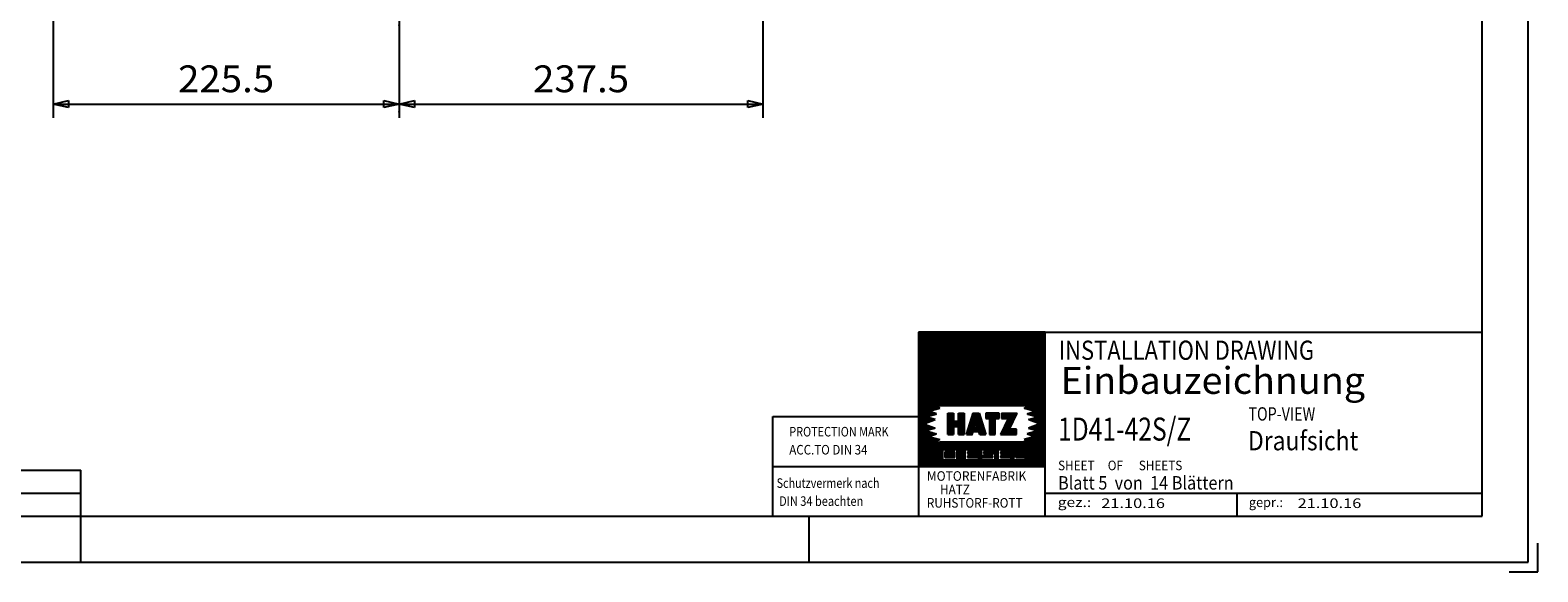
# Model space of a CAD drawing. Units: millimetres. Extents: x -742 to 743, y -525 to 525.
# Drawn here: x -241 to 743, y -525 to -172 of the extents above; entities that cross this region are included whole.
import ezdxf
from ezdxf.enums import TextEntityAlignment as Align

# ---------------------------------------------------------------- set-up
doc = ezdxf.new("R2010")
doc.units = ezdxf.units.MM
doc.header["$LTSCALE"] = 50
doc.layers.get('0').update_dxf_attribs({"linetype": 'CONTINUOUS'})
doc.layers.add('L', color=7, linetype='CONTINUOUS')
doc.layers.add('MASSE', color=7, linetype='CONTINUOUS')
doc.styles.add('TXT8', font='txt8')
doc.dimstyles.new('CAD400-DIM0', dxfattribs={"dimscale": 5, "dimtxt": 3.5, "dimasz": 2, "dimexe": 1.8, "dimexo": 6.141, "dimgap": 0.09, "dimtad": 1, "dimdec": 4, "dimdsep": 46, "dimcen": 0, "dimclrd": 3, "dimclre": 3, "dimclrt": 7, "dimadec": 0, "dimazin": 0, "dimtfac": 1, "dimtdec": 4, "dimtmove": 0, "dimatfit": 3, "dimfxl": 1, "dimtolj": 1, "dimtzin": 0, "dimarcsym": 0})
doc.dimstyles.new('CAD400-DIM1', dxfattribs={"dimscale": 5, "dimtxt": 3.5, "dimasz": 2, "dimexe": 1.8, "dimexo": 0.01, "dimgap": 0.09, "dimtad": 1, "dimdec": 4, "dimdsep": 46, "dimcen": 0, "dimclrd": 3, "dimclre": 3, "dimclrt": 7, "dimadec": 0, "dimazin": 0, "dimtfac": 1, "dimtdec": 4, "dimtmove": 0, "dimatfit": 3, "dimfxl": 1, "dimtolj": 1, "dimtzin": 0, "dimarcsym": 0})
pattern_1 = [(0, (-0, 0), (-0, 0.225), [])]

# ---------------------------------------------------------------- blocks, each defined once
blk = doc.blocks.new('*D0')
at = {"layer": 'MASSE', "color": 3, "linetype": 'BYBLOCK'}
for p, q in [((-225.499982, -72.550062), (-225.499982, -228.999998)), ((0.000003, -163.639467), (0.000003, -225.049997)), ((-225.499982, -219.999998), (-215.499982, -217.774998)), ((-225.499982, -219.999998), (0.000003, -219.999998)), ((-215.499982, -222.224998), (-225.499982, -219.999998)), ((-215.499982, -217.774998), (-215.499982, -222.224998)), ((-9.999997, -217.774998), (0.000003, -219.999998)), ((-9.999997, -222.224998), (-9.999997, -217.774998)), ((0.000003, -219.999998), (-9.999997, -222.224998))]:
    blk.add_line(p, q, dxfattribs=at)
at = {"layer": 'MASSE', "color": 9, "linetype": 'BYBLOCK'}
for p in [(-225.499985, -72.500065), (0, -225)]:
    blk.add_point(p, dxfattribs=at)
at = {"layer": 'MASSE', "color": 7, "style": 'TXT8', "width": 1.05}
blk.add_text('225.5', height=17.5, dxfattribs=at).set_placement((-112.74999, -212.3), align=Align.CENTER)
blk = doc.blocks.new('*D3')
at = {"layer": 'MASSE', "color": 3, "linetype": 'BYBLOCK'}
for p, q in [((237.331748, -228.999998), (237.331748, -98.049967)), ((0.000008, -168.689468), (0.000008, -228.999998)), ((0.000008, -219.999998), (10.000008, -217.774998)), ((0.000008, -219.999998), (237.331748, -219.999998)), ((10.000008, -222.224998), (0.000008, -219.999998)), ((10.000008, -217.774998), (10.000008, -222.224998)), ((227.331748, -217.774998), (237.331748, -219.999998)), ((227.331748, -222.224998), (227.331748, -217.774998)), ((237.331748, -219.999998), (227.331748, -222.224998))]:
    blk.add_line(p, q, dxfattribs=at)
at = {"layer": 'MASSE', "color": 9, "linetype": 'BYBLOCK'}
for p in [(237.331745, -97.99997), (0.000005, -168.63947)]:
    blk.add_point(p, dxfattribs=at)
at = {"layer": 'MASSE', "color": 7, "style": 'TXT8', "width": 1.05}
blk.add_text('237.5', height=17.5, dxfattribs=at).set_placement((118.665875, -212.3), align=Align.CENTER)
blk = doc.blocks.new('rahmen')
at = {"layer": 'L', "color": 6, "linetype": 'CONTINUOUS'}
for p, q in [((736.25002, -518.74999), (736.25002, 518.75)), ((-207.49998, -518.74999), (-207.49998, -488.74999)), ((267.50002, -518.74999), (267.50002, -488.74999)), ((742.50002, -524.99999), (742.50002, -506.24999)), ((-736.24998, -518.74999), (736.25002, -518.74999)), ((723.75002, -524.99999), (742.50002, -524.99999))]:
    blk.add_line(p, q, dxfattribs=at)
at = {"layer": 'L', "color": 2, "linetype": 'CONTINUOUS'}
for p, q in [((706.25002, -488.74999), (706.25002, 488.75)), ((-706.25, -458.74998), (-207.5, -458.74998)), ((-207.5, -488.74998), (-207.5, -458.74998)), ((-706.24998, -488.74999), (706.25002, -488.74999))]:
    blk.add_line(p, q, dxfattribs=at)
at = {"layer": 'L', "color": 4, "linetype": 'CONTINUOUS'}
blk.add_line((-706.25, -473.74998), (-207.5, -473.74998), dxfattribs=at)
blk = doc.blocks.new('B-357')
at = {"layer": 'L', "color": 2, "linetype": 'CONTINUOUS'}
for p, q in [((243.750055, -456.25), (243.750055, -423.75)), ((243.750055, -423.75), (338.75005, -423.75)), ((243.750055, -488.74999), (243.750055, -456.25)), ((243.750055, -456.25), (338.75005, -456.25))]:
    blk.add_line(p, q, dxfattribs=at)
at = {"layer": 'L', "color": 6, "style": 'TXT8'}
for s, width, p in [('PROTECTION MARK', 0.832636, (254.433635, -436.750615)), ('ACC.TO DIN 34', 0.884319, (254.433635, -448.500615)), ('Schutzvermerk nach', 0.821143, (246.211535, -470.250015)), (' DIN 34 beachten', 0.840475, (246.211535, -482.000015))]:
    blk.add_text(s, height=6.25, dxfattribs=dict(at, width=width)).set_placement(p)
blk = doc.blocks.new('Be1')
at = {"color": 2, "style": 'TXT8', "width": 1.029641}
blk.add_text('Einbauzeichnung', height=17.5, dxfattribs=at).set_placement((431.37502, -391.45), align=Align.TOP_LEFT)
blk = doc.blocks.new('B-358')
at = {"layer": 'SCHRAFF', "linetype": 'CONTINUOUS'}
h = blk.add_hatch(dxfattribs=at)
h.set_pattern_fill('_U', color=4, style=0, pattern_type=0)
h.set_pattern_definition(pattern_1)
h.paths.add_polyline_path([(421.25002, -441.24998), (421.25002, -368.74999), (338.75003, -368.75001), (338.75003, -456.24999), (421.25002, -456.24999), (421.25002, -441.24998)], is_closed=False, flags=16)
h.paths.add_polyline_path([(343.25002, -423.99998), (350.50002, -421.99998), (345.25002, -420.24998), (352.50002, -418.24998), (348.75002, -416.49998), (352.50002, -416.49998), (407.50002, -416.49999), (411.25003, -416.49998), (407.50003, -418.24998), (414.75002, -420.24998), (409.50003, -421.99998), (416.75002, -423.99998), (410.50003, -425.74998), (417.75002, -428.49999), (410.50002, -431.25), (416.75002, -433), (409.50002, -435), (414.75002, -436.75), (407.50002, -438.75), (411.25002, -440.5), (407.50002, -440.5), (352.50002, -440.49999), (348.75003, -440.49999), (352.50002, -438.74999), (345.25002, -436.74999), (350.50002, -434.99999), (343.25002, -432.99999), (349.50002, -431.24999), (342.25002, -428.49999), (349.50002, -425.74998), (343.25002, -423.99998)], is_closed=False, flags=0)
h.paths.add_polyline_path([(354.32794, -451.98817), (363.89317, -451.98816), (363.89316, -445.29251), (354.32794, -445.29251), (354.32794, -451.98817)], is_closed=False, flags=0)
h.paths.add_polyline_path([(365.8062, -445.29251), (365.8062, -451.98817), (367.241, -451.98816), (367.24099, -445.29251), (365.80621, -445.29251)], is_closed=False, flags=0)
h.paths.add_polyline_path([(369.15403, -445.29251), (369.15403, -451.98817), (377.76273, -451.98815), (377.76273, -450.55338), (370.58881, -450.55338), (370.58881, -449.35773), (377.76273, -449.35773), (377.76273, -447.92295), (370.58881, -447.92295), (370.58881, -446.7273), (377.76273, -446.7273), (377.76273, -445.29251), (369.15404, -445.2925)], is_closed=False, flags=0)
h.paths.add_polyline_path([(379.67577, -445.29251), (379.67577, -449.35773), (387.08881, -449.35773), (387.08881, -450.55338), (379.67577, -450.55338), (379.67577, -451.98817), (388.5236, -451.98815), (388.5236, -447.92295), (381.11055, -447.92295), (381.11055, -446.7273), (388.5236, -446.7273), (388.5236, -445.29251), (379.67577, -445.2925)], is_closed=False, flags=0)
h.paths.add_polyline_path([(390.67577, -445.29251), (390.67577, -451.98817), (398.80621, -451.98815), (398.8062, -450.55338), (392.11055, -450.55338), (392.11055, -449.35773), (398.8062, -449.35773), (398.8062, -447.92295), (392.11055, -447.92295), (392.11055, -446.7273), (398.8062, -446.7273), (398.8062, -445.29251), (390.67577, -445.2925)], is_closed=False, flags=0)
h.paths.add_polyline_path([(400.71925, -445.29251), (400.71925, -451.98817), (408.37143, -451.98817), (408.37143, -450.55338), (402.15404, -450.55338), (402.15404, -445.29251), (400.71925, -445.2925)], is_closed=False, flags=0)
h = blk.add_hatch(dxfattribs=at)
h.set_pattern_fill('_U', color=4, style=0, pattern_type=0)
h.set_pattern_definition(pattern_1)
h.paths.add_polyline_path([(357.75002, -421.49999), (357.75002, -435.49999), (361.50003, -435.49999), (361.50003, -430.24999), (364.75003, -430.24999), (364.75003, -435.49999), (368.50002, -435.49999), (368.50002, -421.49999), (364.75003, -421.49999), (364.75003, -426.74999), (361.50003, -426.74999), (361.50003, -421.49999), (357.75002, -421.49999)], is_closed=False, flags=16)
h = blk.add_hatch(dxfattribs=at)
h.set_pattern_fill('_U', color=4, style=0, pattern_type=0)
h.set_pattern_definition(pattern_1)
h.paths.add_polyline_path([(370.00002, -435.49999), (373.75002, -435.49999), (374.39288, -433.49999), (378.10717, -433.49999), (378.75002, -435.49999), (382.50002, -435.49999), (378.25002, -421.49999), (374.25002, -421.49999), (370.00002, -435.49999)], is_closed=False, flags=16)
h.paths.add_polyline_path([(377.22324, -430.74999), (376.25002, -427.72221), (375.27681, -430.74999), (377.22324, -430.74999)], is_closed=False, flags=0)
h = blk.add_hatch(dxfattribs=at)
h.set_pattern_fill('_U', color=4, style=0, pattern_type=0)
h.set_pattern_definition(pattern_1)
h.paths.add_polyline_path([(385.00002, -424.99999), (385.00002, -435.49999), (388.75002, -435.49999), (388.75002, -424.99999), (391.25003, -424.99999), (391.25003, -421.49999), (382.50002, -421.49999), (382.50002, -424.99999), (385.00002, -424.99999)], is_closed=False, flags=16)
h = blk.add_hatch(dxfattribs=at)
h.set_pattern_fill('_U', color=4, style=0, pattern_type=0)
h.set_pattern_definition(pattern_1)
h.paths.add_polyline_path([(397.25003, -424.99999), (392.25003, -435.49999), (402.50002, -435.49999), (402.50002, -431.99999), (398.00002, -431.99999), (403.00002, -421.49999), (392.75002, -421.49999), (392.75002, -424.99999), (397.25003, -424.99999)], is_closed=False, flags=16)
h = blk.add_hatch(dxfattribs=at)
h.set_pattern_fill('_U', color=4, style=0, pattern_type=0)
h.set_pattern_definition(pattern_1)
h.paths.add_polyline_path([(355.76273, -450.55338), (362.45838, -450.55338), (362.45838, -446.7273), (355.76273, -446.7273), (355.76273, -450.55338)], is_closed=False, flags=16)
at = {"layer": 'L', "color": 2, "linetype": 'CONTINUOUS'}
for p, q in [((338.75002, -368.74998), (338.75003, -456.24998)), ((421.25002, -368.75), (338.75003, -368.75)), ((421.25002, -456.24998), (421.25002, -368.74998)), ((421.25002, -368.74998), (706.25002, -368.74998)), ((338.75003, -456.24998), (421.25002, -456.24998)), ((338.75005, -456.25), (338.75005, -488.74999)), ((421.25002, -488.74999), (421.25002, -456.24998))]:
    blk.add_line(p, q, dxfattribs=at)
at = {"layer": 'L', "color": 3, "linetype": 'CONTINUOUS'}
for p, q in [((343.25002, -423.99997), (350.50002, -421.99997)), ((345.25002, -420.24997), (352.50002, -418.24997)), ((350.50002, -421.99997), (345.25002, -420.24997)), ((352.50002, -418.24997), (348.75002, -416.49997)), ((348.75002, -416.49997), (352.50002, -416.49997)), ((352.50002, -416.49997), (407.50002, -416.49998)), ((357.75002, -421.49998), (361.50003, -421.49998)), ((357.75002, -435.49998), (357.75002, -421.49998)), ((361.50003, -421.49998), (361.50003, -426.74998)), ((364.75003, -426.74998), (364.75003, -421.49998)), ((364.75003, -421.49998), (368.50002, -421.49998)), ((368.50002, -421.49998), (368.50002, -435.49998)), ((370.00002, -435.49998), (374.25002, -421.49998)), ((374.25002, -421.49998), (378.25002, -421.49998)), ((378.25002, -421.49998), (382.50002, -435.49998)), ((382.50002, -421.49998), (382.50002, -424.99998)), ((391.25003, -421.49998), (382.50002, -421.49998)), ((391.25003, -424.99998), (391.25003, -421.49998)), ((392.75002, -421.49998), (403.00002, -421.49998)), ((392.75002, -421.49998), (392.75002, -424.99998)), ((398.00002, -431.99998), (403.00002, -421.49998)), ((407.50003, -418.24997), (411.25003, -416.49997)), ((411.25003, -416.49997), (407.50003, -416.49997)), ((414.75002, -420.24997), (407.50003, -418.24997)), ((409.50003, -421.99997), (414.75002, -420.24997)), ((416.75002, -423.99997), (409.50003, -421.99997)), ((342.25002, -428.49997), (349.50002, -425.74997)), ((342.25002, -428.49998), (349.50002, -431.24998)), ((349.50002, -425.74997), (343.25002, -423.99997)), ((349.50002, -431.24998), (343.25002, -432.99998)), ((361.50003, -426.74998), (364.75003, -426.74998)), ((364.75003, -430.24998), (361.50003, -430.24998)), ((361.50003, -430.24998), (361.50003, -435.49998)), ((364.75003, -435.49998), (364.75003, -430.24998)), ((375.27681, -430.74998), (376.25002, -427.7222)), ((375.27681, -430.74998), (377.22324, -430.74998)), ((377.22324, -430.74998), (376.25002, -427.7222)), ((382.50002, -424.99998), (385.00002, -424.99998)), ((385.00002, -424.99998), (385.00002, -435.49998)), ((388.75002, -435.49998), (388.75002, -424.99998)), ((388.75002, -424.99998), (391.25003, -424.99998)), ((397.25003, -424.99998), (392.25003, -435.49998)), ((392.75002, -424.99998), (397.25003, -424.99998)), ((402.50002, -431.99998), (398.00002, -431.99998)), ((402.50002, -435.49998), (402.50002, -431.99998)), ((417.75002, -428.49998), (410.50002, -431.24999)), ((410.50002, -431.24999), (416.75002, -432.99999)), ((410.50003, -425.74997), (416.75002, -423.99997)), ((417.75002, -428.49998), (410.50003, -425.74997)), ((343.25002, -432.99998), (350.50002, -434.99998)), ((350.50002, -434.99998), (345.25002, -436.74998)), ((345.25002, -436.74998), (352.50002, -438.74998)), ((352.50002, -438.74998), (348.75002, -440.49998)), ((348.75002, -440.49998), (352.50002, -440.49998)), ((407.50002, -440.49999), (352.50002, -440.49998)), ((361.50003, -435.49998), (357.75002, -435.49998)), ((368.50002, -435.49998), (364.75003, -435.49998)), ((370.00002, -435.49998), (373.75002, -435.49998)), ((373.75002, -435.49998), (374.39288, -433.49998)), ((374.39288, -433.49998), (378.10717, -433.49998)), ((378.75002, -435.49998), (378.10717, -433.49998)), ((382.50002, -435.49998), (378.75002, -435.49998)), ((385.00002, -435.49998), (388.75002, -435.49998)), ((392.25003, -435.49998), (402.50002, -435.49998)), ((414.75002, -436.74999), (407.50002, -438.74999)), ((407.50002, -438.74999), (411.25002, -440.49999)), ((411.25002, -440.49999), (407.50002, -440.49999)), ((416.75002, -432.99999), (409.50002, -434.99999)), ((409.50002, -434.99999), (414.75002, -436.74999)), ((363.89317, -445.2925), (354.32794, -445.2925)), ((354.32794, -445.2925), (354.32794, -451.98816)), ((354.32794, -451.98816), (363.89317, -451.98815)), ((355.76273, -446.72729), (355.76273, -450.55337)), ((362.45838, -446.72729), (355.76273, -446.72729)), ((355.76273, -450.55337), (362.45838, -450.55337)), ((362.45838, -450.55337), (362.45838, -446.72729)), ((363.89316, -451.98816), (363.89316, -445.2925)), ((365.8062, -445.2925), (365.8062, -451.98816)), ((367.241, -445.29249), (365.80621, -445.2925)), ((365.80621, -451.98815), (367.241, -451.98815)), ((367.24099, -451.98816), (367.24099, -445.2925)), ((369.15403, -451.98816), (369.15403, -445.2925)), ((377.76273, -445.29249), (369.15404, -445.29249)), ((369.15404, -451.98815), (377.76273, -451.98814)), ((377.76273, -446.72729), (370.58881, -446.72729)), ((370.58881, -446.72729), (370.58881, -447.92294)), ((370.58881, -447.92294), (377.76273, -447.92294)), ((377.76273, -449.35772), (370.58881, -449.35772)), ((370.58881, -449.35772), (370.58881, -450.55337)), ((370.58881, -450.55337), (377.76273, -450.55337)), ((377.76273, -445.2925), (377.76273, -446.72729)), ((377.76273, -447.92294), (377.76273, -449.35772)), ((377.76273, -450.55337), (377.76273, -451.98816)), ((388.5236, -445.29249), (379.67577, -445.29249)), ((379.67577, -449.35772), (379.67577, -445.2925)), ((387.08881, -449.35772), (379.67577, -449.35772)), ((379.67577, -451.98816), (379.67577, -450.55337)), ((379.67577, -450.55337), (387.08881, -450.55337)), ((379.67577, -451.98814), (388.5236, -451.98814)), ((388.5236, -446.72729), (381.11055, -446.72729)), ((381.11055, -446.72729), (381.11055, -447.92294)), ((381.11055, -447.92294), (388.5236, -447.92294)), ((387.08881, -450.55337), (387.08881, -449.35772)), ((388.5236, -445.2925), (388.5236, -446.72729)), ((388.5236, -447.92294), (388.5236, -451.98816)), ((398.80621, -445.29249), (390.67577, -445.29249)), ((390.67577, -451.98816), (390.67577, -445.2925)), ((390.67577, -451.98814), (398.80621, -451.98814)), ((398.8062, -446.72729), (392.11055, -446.72729)), ((392.11055, -446.72729), (392.11055, -447.92294)), ((392.11055, -447.92294), (398.8062, -447.92294)), ((398.8062, -449.35772), (392.11055, -449.35772)), ((392.11055, -449.35772), (392.11055, -450.55337)), ((392.11055, -450.55337), (398.8062, -450.55337)), ((398.8062, -445.2925), (398.8062, -446.72729)), ((398.8062, -447.92294), (398.8062, -449.35772)), ((398.8062, -450.55337), (398.8062, -451.98816)), ((402.15404, -445.2925), (400.71925, -445.29249)), ((400.71925, -445.2925), (400.71925, -451.98816)), ((400.71925, -451.98815), (408.37143, -451.98816)), ((402.15404, -450.55337), (402.15404, -445.2925)), ((408.37143, -450.55337), (402.15404, -450.55337)), ((408.37143, -451.98816), (408.37143, -450.55337))]:
    blk.add_line(p, q, dxfattribs=at)
at = {"layer": 'L', "color": 4, "linetype": 'CONTINUOUS'}
blk.add_line((421.25002, -473.74996), (706.25002, -473.74996), dxfattribs=at)
at = {"layer": 'L', "color": 3, "style": 'TXT8', "width": 0.841136}
blk.add_text('INSTALLATION DRAWING', height=12.5, dxfattribs=at).set_placement((430.06253, -374.25002), align=Align.TOP_LEFT)
at = {"layer": 'L', "color": 3, "style": 'TXT8'}
for s, width, p in [('MOTORENFABRIK', 0.923825, (344.14543, -465.64366)), ('     HATZ', 0.899654, (344.14543, -474.39366)), ('RUHSTORF-ROTT', 0.899763, (344.14543, -483.14366))]:
    blk.add_text(s, height=6.25, dxfattribs=dict(at, width=width)).set_placement(p)
blk = doc.blocks.new('B-359')
at = {"layer": 'L', "color": 4, "linetype": 'CONTINUOUS'}
blk.add_line((546.25002, -473.749935), (546.25002, -488.749935), dxfattribs=at)
at = {"layer": 'L', "color": 4, "style": 'TXT8'}
for s, height, width, p in [('TOP-VIEW', 8.75, 0.78375, (553.785432, -417.659845)), ('SHEET     OF      SHEETS', 6.25, 0.899873, (429.68752, -452.499975)), ('Blatt 5  von  14 Blättern', 8.75, 0.886895, (429.66877, -462.599975))]:
    blk.add_text(s, height=height, dxfattribs=dict(at, width=width)).set_placement(p, align=Align.TOP_LEFT)
at = {"layer": 'L', "color": 6, "style": 'TXT8'}
for s, height, width, p in [('gez.:', 6.25, 1.189189, (429.50005, -476.499995)), ('gepr.:', 6.249965, 0.969971, (554.125045, -476.499979))]:
    blk.add_text(s, height=height, dxfattribs=dict(at, width=width)).set_placement(p, align=Align.TOP_LEFT)
blk = doc.blocks.new('Be2')
at = {"color": 3, "style": 'TXT8', "width": 0.876667}
blk.add_text('Draufsicht', height=12.5, dxfattribs=at).set_placement((553.494415, -433.247425), align=Align.TOP_LEFT)
blk = doc.blocks.new('Be3')
at = {"color": 2, "style": 'TXT8', "width": 0.785793}
blk.add_text('1D41-42S/Z', height=14.999995, dxfattribs=at).set_placement((429.650019, -424.429793), align=Align.TOP_LEFT)
blk = doc.blocks.new('DatErst1')
at = {"color": 6, "style": 'TXT8', "width": 1.253385}
blk.add_text('21.10.16', height=6.25, dxfattribs=at).set_placement((457.8504, -477.127975), align=Align.TOP_LEFT)
blk = doc.blocks.new('DatErst2')
at = {"color": 6, "style": 'TXT8', "width": 1.253385}
blk.add_text('21.10.16', height=6.25, dxfattribs=at).set_placement((585.87047, -477.127975), align=Align.TOP_LEFT)

msp = doc.modelspace()

# ---------------------------------------------------------------- block references
for name in ['B-358', 'Be1', 'Be3', 'Be2', 'DatErst1', 'DatErst2']:
    msp.add_blockref(name, (0, 0))
at = {"layer": 'L'}
for name in ['rahmen', 'B-359', 'B-357']:
    msp.add_blockref(name, (0, 0), dxfattribs=at)

# ---------------------------------------------------------------- dimensions: what is measured, and where the dimension line sits
at = {"layer": 'MASSE', "color": 3}
for base, p1, p2, dimstyle, picture, middle in [((-225.499982, -219.999998), (-225.499985, -72.500065), (0, -225), 'CAD400-DIM0', '*D0', (-112.74999, -203.55)), ((0.000008, -219.999998), (0.000005, -168.63947), (237.331745, -97.99997), 'CAD400-DIM1', '*D3', (118.665875, -203.55))]:
    dim = msp.add_linear_dim(base=base, p1=p1, p2=p2, dimstyle=dimstyle, dxfattribs=at)
    dim.commit()
    dim.dimension.update_dxf_attribs({"geometry": picture, "text_midpoint": middle, "dimtype": 128})

doc.saveas('drawing.dxf')
